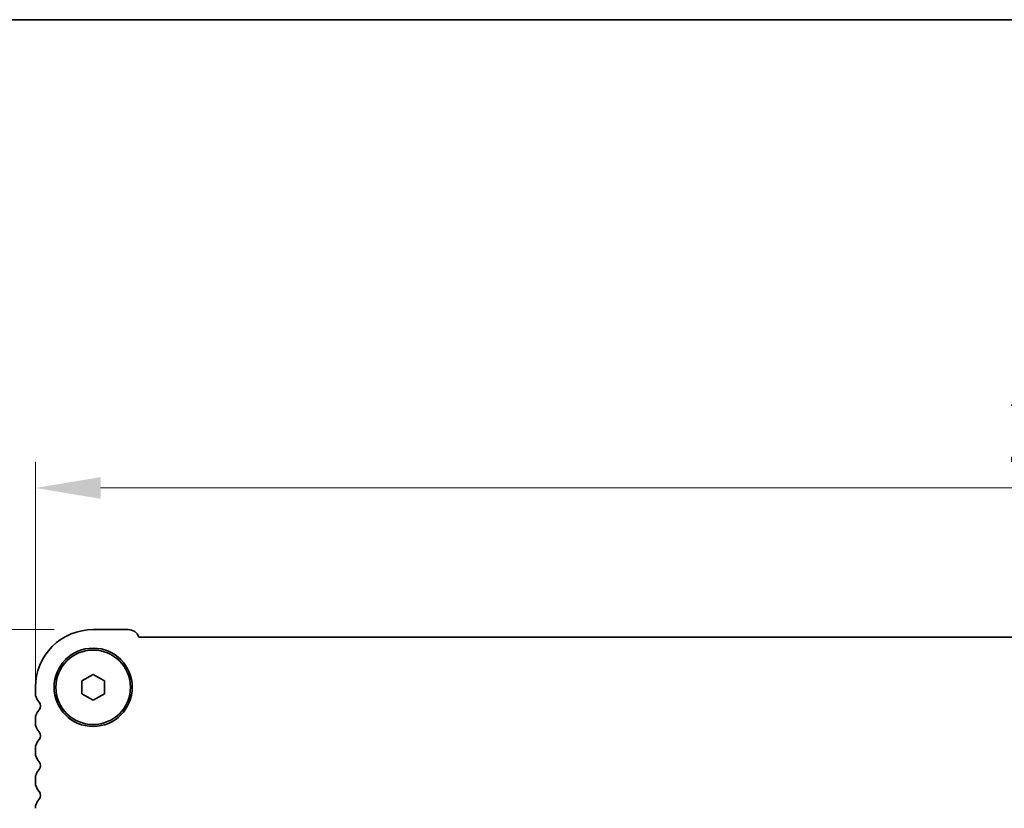
# Model space of a CAD drawing. Units: millimetres. Extents: x 51 to 6933, y 27 to 1433.
# Drawn here: x 2092 to 2224, y 1327 to 1433 of the extents above; entities that cross this region are included whole.
import ezdxf

# ---------------------------------------------------------------- set-up
doc = ezdxf.new("R2010")
doc.units = ezdxf.units.MM
doc.header["$LTSCALE"] = 3.5
doc.layers.get('Defpoints').update_dxf_attribs({"lineweight": 25})
for name, color, linetype, lineweight in [('Border (ISO)', 7, 'Continuous', 35), ('Dimension (ISO)', 7, 'Continuous', 18), ('Visible (ISO)', 7, 'Continuous', 35)]:
    doc.layers.add(name, color=color, linetype=linetype, lineweight=lineweight)
doc.styles.add('Note Text (TK)', font='MS PGothic.ttf')
doc.dimstyles.new('Default - Method 1b (TK)', dxfattribs={"dimscale": 3.5, "dimtxt": 2.5, "dimasz": 2.5, "dimexe": 1, "dimexo": 1.5, "dimgap": 1, "dimtad": 1, "dimtoh": 1, "dimrnd": 1e-08, "dimdsep": 46, "dimtxsty": 'Note Text (TK)', "dimcen": 0.09, "dimdle": 5, "dimclrd": 100, "dimclre": 100, "dimclrt": 7, "dimadec": 1, "dimazin": 1, "dimtfac": 1, "dimtmove": 0, "dimatfit": 3, "dimfxl": 1, "dimtolj": 1, "dimlwd": -1, "dimlwe": -1, "dimarcsym": 0})

# ---------------------------------------------------------------- blocks, each defined once
blk = doc.blocks.new('図面枠 tk図枠')
at = {"layer": 'Border (ISO)'}
blk.add_line((14.5, 289), (405.5, 289), dxfattribs=at)
blk = doc.blocks.new('*D19')
at = {"layer": 'Defpoints', "color": 0}
for p in [(2381.22, 1370.17), (2093.72, 1339.18), (2381.22, 1339.18)]:
    blk.add_point(p, dxfattribs=at)
at = {"layer": 'Dimension (ISO)', "color": 100}
for p, q in [((2093.72, 1344.43), (2093.72, 1373.67)), ((2381.22, 1344.43), (2381.22, 1373.67)), ((2102.47, 1370.17), (2372.47, 1370.17))]:
    blk.add_line(p, q, dxfattribs=at)
for points in [[(2102.47, 1371.62), (2102.47, 1368.71), (2093.72, 1370.17)], [(2372.47, 1371.62), (2372.47, 1368.71), (2381.22, 1370.17)]]:
    blk.add_solid(points, dxfattribs=at)
at = {"layer": 'Dimension (ISO)', "color": 7, "insert": (2224.1, 1378.04), "char_height": 8.75, "attachment_point": 4, "style": 'Note Text (TK)'}
blk.add_mtext('\\A1;287.5', dxfattribs=at)
blk = doc.blocks.new('*D20')
at = {"layer": 'Defpoints', "color": 0}
for p in [(2101.47, 1351.17), (2073.72, 1223.67), (2106.17, 1223.67)]:
    blk.add_point(p, dxfattribs=at)
at = {"layer": 'Dimension (ISO)', "color": 100}
for p, q in [((2096.22, 1351.17), (2070.22, 1351.17)), ((2073.72, 1342.42), (2073.72, 1232.42)), ((2100.92, 1223.67), (2070.22, 1223.67))]:
    blk.add_line(p, q, dxfattribs=at)
for points in [[(2072.26, 1342.42), (2075.18, 1342.42), (2073.72, 1351.17)], [(2072.26, 1232.42), (2075.18, 1232.42), (2073.72, 1223.67)]]:
    blk.add_solid(points, dxfattribs=at)
at = {"layer": 'Dimension (ISO)', "color": 7, "insert": (2065.85, 1274.39), "char_height": 8.75, "attachment_point": 4, "rotation": 90, "style": 'Note Text (TK)'}
blk.add_mtext('\\A1;127.5', dxfattribs=at)

msp = doc.modelspace()

# ---------------------------------------------------------------- linework, layer by layer
at = {"layer": 'Visible (ISO)'}
for p, q in [((2106.1717, 1351.1655), (2101.474, 1351.1655)), ((2367.3225, 1350.1655), (2107.6208, 1350.1655)), ((2099.9717, 1344.2816), (2101.4717, 1345.1476)), ((2101.4717, 1345.1476), (2102.9717, 1344.2816)), ((2099.9717, 1342.5495), (2099.9717, 1344.2816)), ((2102.9717, 1344.2816), (2102.9717, 1342.5495)), ((2093.7217, 1343.4155), (2093.7217, 1342.6505)), ((2101.4717, 1341.6835), (2099.9717, 1342.5495)), ((2102.9717, 1342.5495), (2101.4717, 1341.6835)), ((2093.7217, 1339.1806), (2093.7217, 1338.6505)), ((2093.7217, 1335.1806), (2093.7217, 1334.6505)), ((2093.7217, 1331.1806), (2093.7217, 1330.6505))]:
    msp.add_line(p, q, dxfattribs=at)
for radius in [5.25, 5]:
    msp.add_circle((2101.4717, 1343.4155), radius, dxfattribs=at)
for centre, radius, start, end in [((2101.4717, 1343.4155), 7.75, 89.982813, 180.000003), ((2106.1717, 1349.6155), 1.55, 20.78356, 90), ((2095.4717, 1342.6505), 1.75, 180, 223.94552), ((2093.6717, 1340.9155), 0.75, 316.05448, 43.94552), ((2095.4717, 1339.1806), 1.75, 136.05448, 180), ((2095.4717, 1338.6505), 1.75, 180, 223.94552), ((2093.6717, 1336.9155), 0.75, 316.05448, 43.94552), ((2095.4717, 1335.1806), 1.75, 136.05448, 180), ((2095.4717, 1334.6505), 1.75, 180, 223.94552), ((2093.6717, 1332.9155), 0.75, 316.05448, 43.94552), ((2095.4717, 1331.1806), 1.75, 136.05448, 180), ((2095.4717, 1330.6505), 1.75, 180, 223.94552), ((2093.6717, 1328.9155), 0.75, 316.05448, 43.94552), ((2095.4717, 1327.1806), 1.75, 136.05448, 180)]:
    msp.add_arc(centre, radius, start, end, dxfattribs=at)

# ---------------------------------------------------------------- block references
at = {"xscale": 5, "yscale": 5, "zscale": 5}
msp.add_blockref('図面枠 tk図枠', (1356.75, -12), dxfattribs=at)

# ---------------------------------------------------------------- dimensions: what is measured, and where the dimension line sits
at = {"layer": 'Dimension (ISO)', "color": 100}
dim = msp.add_linear_dim(base=(2381.2217, 1370.1655), p1=(2093.7217, 1339.1806), p2=(2381.2217, 1339.1806), dimstyle='Default - Method 1b (TK)', override={"dimtoh": 0, "dimtofl": 0, "dimatfit": 1}, dxfattribs=at)
dim.commit()
dim.dimension.update_dxf_attribs({"geometry": '*D19', "text_midpoint": (2237.4717, 1370.1655), "dimtype": 160})
dim = msp.add_linear_dim(base=(2073.7217, 1223.6655), p1=(2101.474, 1351.1655), p2=(2106.1717, 1223.6655), angle=270, dimstyle='Default - Method 1b (TK)', override={"dimtoh": 0, "dimtofl": 0, "dimatfit": 1}, dxfattribs=at)
dim.commit()
dim.dimension.update_dxf_attribs({"geometry": '*D20', "text_midpoint": (2073.7217, 1287.4203), "dimtype": 160})

doc.saveas('drawing.dxf')
